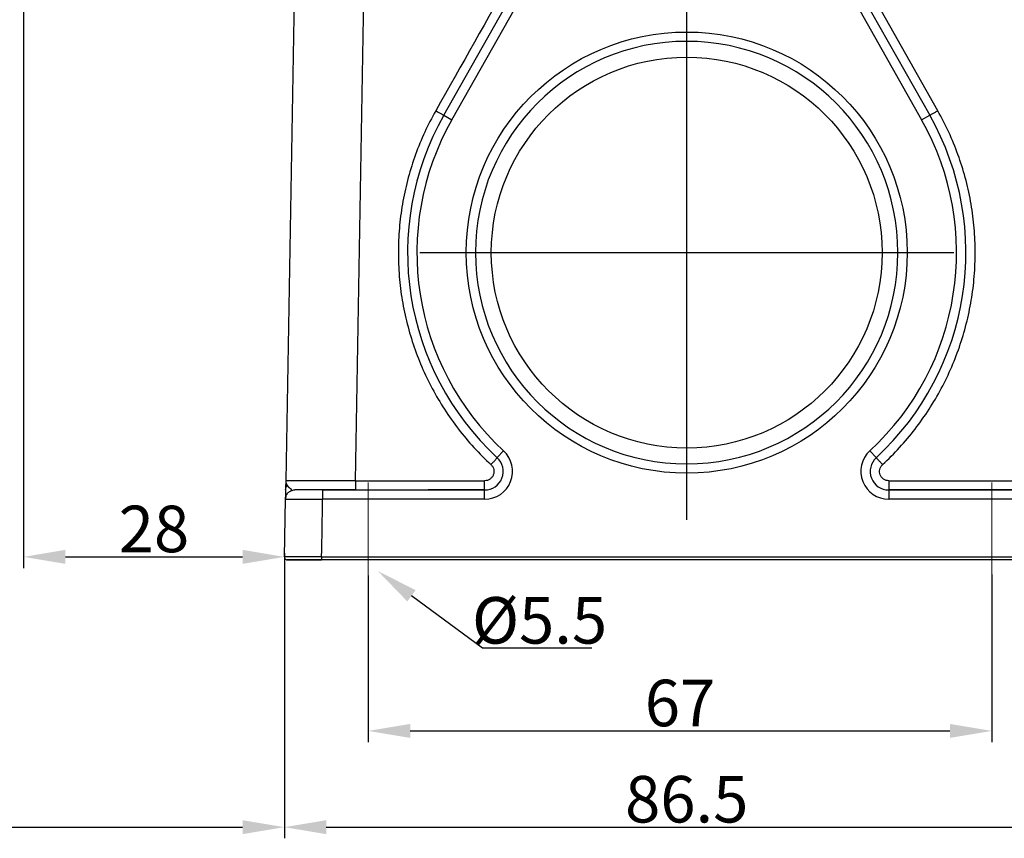
# Model space of a CAD drawing. Units: millimetres. Extents: x 3451 to 4193, y 481 to 1006.
# Drawn here: x 3796 to 3902, y 727 to 815 of the extents above; entities that cross this region are included whole.
import ezdxf

# ---------------------------------------------------------------- set-up
doc = ezdxf.new("R2010")
doc.units = ezdxf.units.MM
doc.header["$LTSCALE"] = 65.395
doc.header["$PDMODE"] = 3
doc.header["$PDSIZE"] = 8
doc.linetypes.add('CENTERX2', pattern=[4, 2.5, -0.5, 0.5, -0.5])
doc.layers.get('0').update_dxf_attribs({"linetype": 'CONTINUOUS', "lineweight": 30})
doc.layers.get('Defpoints').update_dxf_attribs({"linetype": 'CONTINUOUS'})
doc.layers.add('Cen', color=1, linetype='CENTERX2', lineweight=15)
doc.layers.add('Dim', color=3, linetype='CONTINUOUS', lineweight=15)
doc.styles.add('Romans字体', font='romans.shx', dxfattribs={"width": 0.75})
doc.dimstyles.new('01', dxfattribs={"dimtxt": 5, "dimasz": 4.5, "dimexe": 1.2, "dimexo": 0.2, "dimgap": 0.5, "dimtad": 1, "dimdec": 1, "dimdsep": 46, "dimtxsty": 'Romans字体', "dimcen": 0, "dimclrd": 1, "dimclre": 6, "dimclrt": 4, "dimazin": 2, "dimtfac": 1, "dimtdec": 1, "dimtofl": 0, "dimtmove": 0, "dimatfit": 3, "dimfxl": 1, "dimtolj": 1, "dimtzin": 0, "dimarcsym": 0})
doc.dimstyles.new('01$3', dxfattribs={"dimtxt": 5, "dimasz": 4.5, "dimexe": 1.2, "dimexo": 0.2, "dimgap": 0.5, "dimtad": 1, "dimtih": 1, "dimtoh": 1, "dimdec": 1, "dimdsep": 46, "dimtxsty": 'Romans字体', "dimcen": 0, "dimclrd": 1, "dimclre": 6, "dimclrt": 4, "dimazin": 2, "dimtfac": 1, "dimtdec": 1, "dimtofl": 0, "dimtmove": 0, "dimatfit": 3, "dimfxl": 1, "dimtolj": 1, "dimtzin": 0, "dimarcsym": 0})

# ---------------------------------------------------------------- blocks, each defined once
blk = doc.blocks.new('*D26')
at = {"layer": 'Defpoints', "color": 0, "transparency": 16777216}
for p in [(3833.55, 754.99), (3900.55, 755.11), (3900.55, 738.1)]:
    blk.add_point(p, dxfattribs=at)
at = {"layer": 'Dim', "color": 6, "lineweight": -2, "transparency": 16777216}
for p, q in [((3833.55, 754.79), (3833.55, 736.9)), ((3900.55, 754.91), (3900.55, 736.9))]:
    blk.add_line(p, q, dxfattribs=at)
at = {"layer": 'Dim', "color": 1, "lineweight": -2, "transparency": 16777216}
blk.add_line((3838.05, 738.1), (3896.05, 738.1), dxfattribs=at)
at = {"layer": 'Dim', "color": 1, "transparency": 16777216}
for points in [[(3838.05, 738.85), (3838.05, 737.35), (3833.55, 738.1)], [(3896.05, 738.85), (3896.05, 737.35), (3900.55, 738.1)]]:
    blk.add_solid(points, dxfattribs=at)
at = {"layer": 'Dim', "color": 4, "transparency": 16777216, "insert": (3867.05, 741.1), "char_height": 5, "attachment_point": 5, "style": 'Romans字体'}
blk.add_mtext('\\A1;67', dxfattribs=at)
blk = doc.blocks.new('*D29')
at = {"layer": 'Defpoints', "color": 0, "transparency": 16777216}
for p in [(3829.73, 758.85), (3834.56, 755.29)]:
    blk.add_point(p, dxfattribs=at)
at = {"layer": 'Dim', "color": 1, "lineweight": -2, "transparency": 16777216}
for p, q in [((3845.83, 746.98), (3838.18, 752.62)), ((3857.58, 746.98), (3845.83, 746.98))]:
    blk.add_line(p, q, dxfattribs=at)
at = {"layer": 'Dim', "color": 1, "transparency": 16777216}
blk.add_solid([(3838.63, 753.22), (3837.74, 752.01), (3834.56, 755.29)], dxfattribs=at)
at = {"layer": 'Dim', "color": 4, "lineweight": 18, "transparency": 16777216, "insert": (3851.95, 749.98), "char_height": 5, "attachment_point": 5, "style": 'Romans字体'}
blk.add_mtext('\\A1;%%C5.5', dxfattribs=at)
blk = doc.blocks.new('_None')
blk = doc.blocks.new('*D30')
at = {"layer": 'Defpoints', "color": 0, "transparency": 16777216}
for p in [(3824.53, 757.08), (3911.02, 756.8), (3911.02, 727.76)]:
    blk.add_point(p, dxfattribs=at)
at = {"layer": 'Dim', "color": 6, "lineweight": -2, "transparency": 16777216}
for p, q in [((3824.53, 756.88), (3824.53, 726.56)), ((3911.02, 756.6), (3911.02, 726.56))]:
    blk.add_line(p, q, dxfattribs=at)
at = {"layer": 'Dim', "color": 1, "lineweight": -2, "transparency": 16777216}
blk.add_line((3829.03, 727.76), (3906.52, 727.76), dxfattribs=at)
at = {"layer": 'Dim', "color": 1, "transparency": 16777216}
for points in [[(3829.03, 728.51), (3829.03, 727.01), (3824.53, 727.76)], [(3906.52, 728.51), (3906.52, 727.01), (3911.02, 727.76)]]:
    blk.add_solid(points, dxfattribs=at)
at = {"layer": 'Dim', "color": 4, "transparency": 16777216, "insert": (3867.77, 730.76), "char_height": 5, "attachment_point": 5, "style": 'Romans字体'}
blk.add_mtext('\\A1;86.5', dxfattribs=at)
blk = doc.blocks.new('*D31')
at = {"layer": 'Defpoints', "color": 0, "transparency": 16777216}
for p in [(3796.5, 905.94), (3824.53, 757.08), (3824.53, 756.8)]:
    blk.add_point(p, dxfattribs=at)
at = {"layer": 'Dim', "color": 6, "lineweight": -2, "transparency": 16777216}
for p, q in [((3796.5, 905.74), (3796.5, 755.6)), ((3824.53, 756.88), (3824.53, 755.6))]:
    blk.add_line(p, q, dxfattribs=at)
at = {"layer": 'Dim', "color": 1, "lineweight": -2, "transparency": 16777216}
blk.add_line((3801, 756.8), (3820.03, 756.8), dxfattribs=at)
at = {"layer": 'Dim', "color": 1, "transparency": 16777216}
for points in [[(3801, 757.55), (3801, 756.05), (3796.5, 756.8)], [(3820.03, 757.55), (3820.03, 756.05), (3824.53, 756.8)]]:
    blk.add_solid(points, dxfattribs=at)
at = {"layer": 'Dim', "color": 4, "transparency": 16777216, "insert": (3810.51, 759.8), "char_height": 5, "attachment_point": 5, "style": 'Romans字体'}
blk.add_mtext('\\A1;28', dxfattribs=at)
blk = doc.blocks.new('*D32')
at = {"layer": 'Defpoints', "color": 0, "transparency": 16777216}
for p in [(3713, 851.37), (3824.53, 736.49), (3824.53, 727.76)]:
    blk.add_point(p, dxfattribs=at)
at = {"layer": 'Dim', "color": 6, "lineweight": -2, "transparency": 16777216}
for p, q in [((3713, 851.17), (3713, 726.56)), ((3824.53, 736.29), (3824.53, 726.56))]:
    blk.add_line(p, q, dxfattribs=at)
at = {"layer": 'Dim', "color": 1, "lineweight": -2, "transparency": 16777216}
blk.add_line((3717.5, 727.76), (3820.03, 727.76), dxfattribs=at)
at = {"layer": 'Dim', "color": 1, "transparency": 16777216}
for points in [[(3717.5, 728.51), (3717.5, 727.01), (3713, 727.76)], [(3820.03, 728.51), (3820.03, 727.01), (3824.53, 727.76)]]:
    blk.add_solid(points, dxfattribs=at)
at = {"layer": 'Dim', "color": 4, "transparency": 16777216, "insert": (3768.77, 730.76), "char_height": 5, "attachment_point": 5, "style": 'Romans字体'}
blk.add_mtext('\\A1;111.5', dxfattribs=at)

msp = doc.modelspace()

# ---------------------------------------------------------------- linework, layer by layer
for p, q in [((3826.01, 841.4), (3824.67, 764.98)), ((3832.17, 764.98), (3833.51, 841.4)), ((3894.76, 804.73), (3886.43, 819.46)), ((3841.66, 804.26), (3849.99, 818.99)), ((3842.53, 803.77), (3850.86, 818.49)), ((3867.77, 760.79), (3867.77, 818.19)), ((3884.69, 818.49), (3893.02, 803.77)), ((3885.56, 818.99), (3893.89, 804.26)), ((3841.66, 804.26), (3842.53, 803.77)), ((3893.02, 803.77), (3893.89, 804.26)), ((3839.07, 789.49), (3896.47, 789.49)), ((3847.41, 767.46), (3848.09, 768.2)), ((3887.46, 768.2), (3888.14, 767.46)), ((3824.53, 756.8), (3824.64, 763.01)), ((3828.64, 763.99), (3846.05, 763.99)), ((3846.05, 763.99), (3839.97, 763.99)), ((3846.05, 762.99), (3846.05, 763.99)), ((3889.49, 763.99), (3906.91, 763.99)), ((3903.38, 763.99), (3889.49, 763.99)), ((3889.49, 763.99), (3889.49, 762.99)), ((3824.54, 757.2), (3824.53, 756.8)), ((3910.72, 756.49), (3824.83, 756.49)), ((3907.02, 756.49), (3828.53, 756.49))]:
    msp.add_line(p, q)
for radius in [23.7, 21]:
    msp.add_circle((3867.77, 789.49), radius)
for centre, radius, start, end in [((3867.77, 789.49), 22.7, 90, 270), ((3867.77, 789.49), 22.7, 270, 90), ((3867.77, 789.49), 30, 150.5129, 227.2544), ((3867.77, 789.49), 30, 312.7456, 29.4871), ((3867.77, 789.49), 29, 150.5129, 227.2544), ((3867.77, 789.49), 29, 312.7456, 29.4871), ((3846.05, 765.99), 3, 270, 47.2544), ((3846.05, 765.99), 2, 270, 47.2544), ((3889.49, 765.99), 3, 132.7456, 270), ((3889.49, 765.99), 2, 132.7456, 270)]:
    msp.add_arc(centre, radius, start, end)
msp.add_ellipse((3828.53, 756.49), major_axis=(-3.7, 0), ratio=0.000009, start_param=0.00013, end_param=1.57089)
for points, degree in [([(3849.12, 819.46), (3846.34, 814.55), (3843.57, 809.64), (3840.79, 804.73)], 3), ([(3824.67, 764.98), (3824.67, 764.64), (3824.66, 764.3), (3824.66, 763.99)], 3), ([(3832.17, 764.98), (3846.05, 764.98)], 1), ([(3889.49, 764.98), (3903.38, 764.98)], 1), ([(3824.71, 763.53), (3824.64, 763.02)], 1), ([(3828.53, 756.79), (3828.57, 758.86), (3828.6, 760.93), (3828.64, 762.99)], 3), ([(3846.05, 762.99), (3828.64, 762.99)], 1), ([(3906.91, 762.99), (3889.49, 762.99)], 1), ([(3828.53, 756.79), (3907.02, 756.79)], 1)]:
    msp.add_open_spline(points, degree=degree)
for points, knots in [([(3840.79, 804.73), (3840.36, 803.98), (3839.97, 803.21), (3839.25, 801.64), (3838.92, 800.84), (3838.33, 799.21), (3838.07, 798.39), (3837.62, 796.72), (3837.43, 795.87), (3837.12, 794.17), (3837, 793.31), (3836.83, 791.59), (3836.79, 790.72), (3836.77, 788.99), (3836.79, 788.13), (3836.91, 786.4), (3837.01, 785.54), (3837.28, 783.83), (3837.45, 782.99), (3837.86, 781.3), (3838.1, 780.47), (3838.65, 778.83), (3838.95, 778.02), (3839.64, 776.43), (3840.01, 775.65), (3840.83, 774.13), (3841.27, 773.38), (3842.21, 771.93), (3842.71, 771.22), (3843.76, 769.85), (3844.32, 769.19), (3845.49, 767.91), (3846.1, 767.3), (3846.73, 766.71)], [0, 0, 0, 0, 0.0625, 0.0625, 0.125, 0.125, 0.1875, 0.1875, 0.25, 0.25, 0.3125, 0.3125, 0.375, 0.375, 0.4375, 0.4375, 0.5, 0.5, 0.5625, 0.5625, 0.625, 0.625, 0.6875, 0.6875, 0.75, 0.75, 0.8125, 0.8125, 0.875, 0.875, 0.9375, 0.9375, 1, 1, 1, 1]), ([(3840.79, 804.73), (3840.85, 804.7), (3840.9, 804.67), (3841.01, 804.61), (3841.07, 804.58), (3841.17, 804.52), (3841.22, 804.49), (3841.32, 804.44), (3841.36, 804.42), (3841.44, 804.37), (3841.48, 804.35), (3841.54, 804.32), (3841.57, 804.3), (3841.61, 804.28), (3841.63, 804.27), (3841.65, 804.26), (3841.66, 804.26), (3841.66, 804.26)], [0, 0, 0, 0, 0.125, 0.125, 0.25, 0.25, 0.375, 0.375, 0.5, 0.5, 0.625, 0.625, 0.75, 0.75, 0.875, 0.875, 1, 1, 1, 1]), ([(3888.82, 766.71), (3889.45, 767.3), (3890.06, 767.91), (3891.23, 769.19), (3891.79, 769.85), (3892.84, 771.22), (3893.34, 771.93), (3894.28, 773.38), (3894.72, 774.13), (3895.54, 775.65), (3895.91, 776.43), (3896.59, 778.02), (3896.9, 778.83), (3897.45, 780.47), (3897.69, 781.3), (3898.1, 782.99), (3898.27, 783.83), (3898.54, 785.54), (3898.63, 786.4), (3898.76, 788.13), (3898.78, 788.99), (3898.76, 790.72), (3898.71, 791.59), (3898.55, 793.31), (3898.43, 794.17), (3898.12, 795.87), (3897.93, 796.72), (3897.48, 798.39), (3897.22, 799.21), (3896.63, 800.84), (3896.3, 801.64), (3895.58, 803.21), (3895.18, 803.98), (3894.76, 804.73)], [0, 0, 0, 0, 0.0625, 0.0625, 0.125, 0.125, 0.1875, 0.1875, 0.25, 0.25, 0.3125, 0.3125, 0.375, 0.375, 0.4375, 0.4375, 0.5, 0.5, 0.5625, 0.5625, 0.625, 0.625, 0.6875, 0.6875, 0.75, 0.75, 0.8125, 0.8125, 0.875, 0.875, 0.9375, 0.9375, 1, 1, 1, 1]), ([(3893.89, 804.26), (3893.89, 804.26), (3893.89, 804.26), (3893.92, 804.27), (3893.93, 804.28), (3893.98, 804.3), (3894.01, 804.32), (3894.07, 804.35), (3894.11, 804.37), (3894.19, 804.42), (3894.23, 804.44), (3894.32, 804.49), (3894.37, 804.52), (3894.48, 804.58), (3894.53, 804.61), (3894.65, 804.67), (3894.7, 804.7), (3894.76, 804.73)], [0, 0, 0, 0, 0.125, 0.125, 0.25, 0.25, 0.375, 0.375, 0.5, 0.5, 0.625, 0.625, 0.75, 0.75, 0.875, 0.875, 1, 1, 1, 1]), ([(3846.73, 766.71), (3846.78, 766.76), (3846.82, 766.81), (3846.91, 766.9), (3846.95, 766.95), (3847.04, 767.04), (3847.08, 767.08), (3847.15, 767.16), (3847.18, 767.2), (3847.25, 767.27), (3847.28, 767.3), (3847.33, 767.36), (3847.35, 767.38), (3847.38, 767.42), (3847.39, 767.44), (3847.41, 767.46), (3847.41, 767.46), (3847.41, 767.46)], [0, 0, 0, 0, 0.125, 0.125, 0.25, 0.25, 0.375, 0.375, 0.5, 0.5, 0.625, 0.625, 0.75, 0.75, 0.875, 0.875, 1, 1, 1, 1]), ([(3888.82, 766.71), (3888.77, 766.76), (3888.73, 766.81), (3888.64, 766.9), (3888.59, 766.95), (3888.51, 767.04), (3888.47, 767.08), (3888.4, 767.16), (3888.36, 767.2), (3888.3, 767.27), (3888.27, 767.3), (3888.22, 767.36), (3888.2, 767.38), (3888.17, 767.42), (3888.16, 767.44), (3888.14, 767.46), (3888.14, 767.46), (3888.14, 767.46)], [0, 0, 0, 0, 0.125, 0.125, 0.25, 0.25, 0.375, 0.375, 0.5, 0.5, 0.625, 0.625, 0.75, 0.75, 0.875, 0.875, 1, 1, 1, 1]), ([(3846.73, 766.71), (3846.81, 766.64), (3846.87, 766.56), (3846.97, 766.39), (3847.01, 766.3), (3847.05, 766.1), (3847.06, 766), (3847.04, 765.8), (3847.02, 765.7), (3846.95, 765.52), (3846.9, 765.43), (3846.77, 765.27), (3846.7, 765.21), (3846.54, 765.09), (3846.44, 765.05), (3846.25, 764.99), (3846.15, 764.98), (3846.05, 764.98)], [0, 0, 0, 0, 0.125, 0.125, 0.25, 0.25, 0.375, 0.375, 0.5, 0.5, 0.625, 0.625, 0.75, 0.75, 0.875, 0.875, 1, 1, 1, 1]), ([(3889.49, 764.98), (3889.39, 764.98), (3889.29, 764.99), (3889.1, 765.05), (3889.01, 765.09), (3888.85, 765.21), (3888.77, 765.27), (3888.65, 765.43), (3888.6, 765.52), (3888.53, 765.7), (3888.5, 765.8), (3888.49, 766), (3888.5, 766.1), (3888.54, 766.3), (3888.58, 766.39), (3888.68, 766.56), (3888.74, 766.64), (3888.82, 766.71)], [0, 0, 0, 0, 0.125, 0.125, 0.25, 0.25, 0.375, 0.375, 0.5, 0.5, 0.625, 0.625, 0.75, 0.75, 0.875, 0.875, 1, 1, 1, 1]), ([(3824.66, 763.99), (3824.66, 764.08), (3824.67, 764.17), (3824.73, 764.33), (3824.77, 764.41), (3824.83, 764.48)], [0, 0, 0, 0, 0.5, 0.5, 1, 1, 1, 1]), ([(3824.67, 764.98), (3824.67, 764.98), (3824.67, 764.95), (3824.67, 764.91), (3824.68, 764.85), (3824.69, 764.79), (3824.7, 764.74), (3824.72, 764.71), (3824.72, 764.68), (3824.73, 764.66), (3824.74, 764.63), (3824.76, 764.61), (3824.77, 764.59), (3824.78, 764.56), (3824.8, 764.54), (3824.81, 764.51), (3824.82, 764.49), (3824.83, 764.48)], [0, 0, 0, 0, 0.000284, 0.122234, 0.244638, 0.367555, 0.491046, 0.538437, 0.586588, 0.635506, 0.685197, 0.735668, 0.786927, 0.838981, 0.891839, 0.945509, 1, 1, 1, 1]), ([(3832.17, 764.98), (3832.16, 764.98), (3832.13, 764.98), (3832.09, 764.98), (3832.05, 764.98), (3832, 764.98), (3831.96, 764.97), (3831.91, 764.97), (3831.87, 764.97), (3831.82, 764.97), (3831.78, 764.97), (3831.73, 764.97), (3831.68, 764.97), (3831.63, 764.97), (3831.58, 764.97), (3831.53, 764.97), (3831.48, 764.97), (3831.43, 764.97), (3831.38, 764.97), (3831.33, 764.97), (3831.28, 764.97), (3831.22, 764.97), (3831.17, 764.97), (3831.11, 764.97), (3831.06, 764.97), (3831, 764.97), (3830.95, 764.97), (3830.89, 764.97), (3830.83, 764.97), (3830.77, 764.97), (3830.71, 764.97), (3830.66, 764.97), (3830.6, 764.97), (3830.54, 764.97), (3830.47, 764.97), (3830.41, 764.97), (3830.35, 764.97), (3830.29, 764.97), (3830.22, 764.97), (3830.16, 764.97), (3830.1, 764.97), (3830.03, 764.97), (3829.97, 764.97), (3829.9, 764.97), (3829.84, 764.97), (3829.77, 764.97), (3829.7, 764.97), (3829.64, 764.97), (3829.57, 764.97), (3829.5, 764.97), (3829.43, 764.97), (3829.36, 764.97), (3829.29, 764.97), (3829.22, 764.97), (3829.15, 764.97), (3829.08, 764.97), (3829.01, 764.97), (3828.94, 764.97), (3828.87, 764.97), (3828.8, 764.97), (3828.73, 764.97), (3828.66, 764.97), (3828.59, 764.97), (3828.52, 764.97), (3828.44, 764.97), (3828.37, 764.97), (3828.3, 764.97), (3828.23, 764.97), (3828.15, 764.97), (3828.08, 764.97), (3828.01, 764.97), (3827.94, 764.97), (3827.86, 764.97), (3827.79, 764.97), (3827.72, 764.97), (3827.65, 764.97), (3827.58, 764.97), (3827.5, 764.97), (3827.43, 764.97), (3827.36, 764.97), (3827.29, 764.97), (3827.22, 764.97), (3827.15, 764.97), (3827.08, 764.97), (3827.01, 764.97), (3826.94, 764.97), (3826.68, 764.97), (3826.27, 764.97), (3825.8, 764.97), (3825.42, 764.97), (3825.14, 764.97), (3824.94, 764.97), (3824.8, 764.97), (3824.72, 764.97), (3824.68, 764.97), (3824.67, 764.98), (3824.67, 764.98), (3824.67, 764.98)], [0, 0, 0, 0, 0.003494, 0.007044, 0.010651, 0.014315, 0.018037, 0.021815, 0.02565, 0.029541, 0.03349, 0.037496, 0.041558, 0.045678, 0.049854, 0.054088, 0.058378, 0.062725, 0.067129, 0.07159, 0.076108, 0.080683, 0.085314, 0.090003, 0.094748, 0.099551, 0.10441, 0.109326, 0.114299, 0.119329, 0.124416, 0.12956, 0.134761, 0.140019, 0.145333, 0.150705, 0.156133, 0.161618, 0.167161, 0.17276, 0.178416, 0.184129, 0.189898, 0.195725, 0.201609, 0.207549, 0.213547, 0.219601, 0.225713, 0.231881, 0.238106, 0.244388, 0.250727, 0.257123, 0.263575, 0.270085, 0.276652, 0.283275, 0.289955, 0.296693, 0.303487, 0.310338, 0.317246, 0.324211, 0.331233, 0.338311, 0.345447, 0.35264, 0.359889, 0.367195, 0.374559, 0.381979, 0.389456, 0.39699, 0.404581, 0.412229, 0.419933, 0.427695, 0.435514, 0.443389, 0.451321, 0.459311, 0.467357, 0.47546, 0.48362, 0.491837, 0.500111, 0.575921, 0.646667, 0.712345, 0.772956, 0.828497, 0.878969, 0.924371, 0.964701, 0.999959, 1, 1, 1, 1]), ([(3824.83, 764.48), (3824.83, 764.48), (3824.84, 764.47), (3824.84, 764.46), (3824.85, 764.45), (3824.86, 764.43), (3824.87, 764.42), (3824.88, 764.41), (3824.89, 764.4), (3824.9, 764.39), (3824.91, 764.38), (3824.92, 764.37), (3824.92, 764.36), (3824.93, 764.35), (3824.94, 764.34), (3824.95, 764.33), (3824.96, 764.32), (3824.97, 764.31), (3824.98, 764.3), (3825, 764.28), (3825.03, 764.25), (3825.09, 764.21), (3825.14, 764.17), (3825.18, 764.14), (3825.21, 764.12), (3825.24, 764.11), (3825.27, 764.09), (3825.29, 764.08), (3825.32, 764.07), (3825.34, 764.06), (3825.34, 764.06), (3825.34, 764.06)], [0, 0, 0, 0, 0.024482, 0.048558, 0.072228, 0.095492, 0.118347, 0.140794, 0.162832, 0.18446, 0.205677, 0.226483, 0.246876, 0.266856, 0.286421, 0.305571, 0.324305, 0.342622, 0.360521, 0.378002, 0.478496, 0.574331, 0.665466, 0.751853, 0.794628, 0.836788, 0.878332, 0.919257, 0.95956, 0.999239, 1, 1, 1, 1]), ([(3832.17, 764.98), (3832.17, 764.91), (3832.17, 764.85), (3832.17, 764.72), (3832.17, 764.66), (3832.17, 764.54), (3832.17, 764.48), (3832.17, 764.38), (3832.17, 764.33), (3832.17, 764.23), (3832.17, 764.19), (3832.17, 764.12), (3832.17, 764.09), (3832.17, 764.04), (3832.17, 764.02), (3832.17, 764), (3832.17, 763.99), (3832.17, 763.99)], [0, 0, 0, 0, 0.125, 0.125, 0.25, 0.25, 0.375, 0.375, 0.5, 0.5, 0.625, 0.625, 0.75, 0.75, 0.875, 0.875, 1, 1, 1, 1]), ([(3846.05, 763.99), (3846.05, 763.99), (3846.05, 764), (3846.05, 764.02), (3846.05, 764.04), (3846.05, 764.09), (3846.05, 764.12), (3846.05, 764.19), (3846.05, 764.23), (3846.05, 764.33), (3846.05, 764.38), (3846.05, 764.48), (3846.05, 764.54), (3846.05, 764.66), (3846.05, 764.72), (3846.05, 764.85), (3846.05, 764.91), (3846.05, 764.98)], [0, 0, 0, 0, 0.12443, 0.12443, 0.249511, 0.249511, 0.374593, 0.374593, 0.499674, 0.499674, 0.624756, 0.624756, 0.749837, 0.749837, 0.874919, 0.874919, 1, 1, 1, 1]), ([(3889.49, 764.98), (3889.49, 764.91), (3889.49, 764.85), (3889.49, 764.72), (3889.49, 764.66), (3889.49, 764.54), (3889.49, 764.48), (3889.49, 764.38), (3889.49, 764.33), (3889.49, 764.23), (3889.49, 764.19), (3889.49, 764.12), (3889.49, 764.09), (3889.49, 764.04), (3889.49, 764.02), (3889.49, 764), (3889.49, 763.99), (3889.49, 763.99)], [0, 0, 0, 0, 0.125071, 0.125071, 0.250143, 0.250143, 0.375214, 0.375214, 0.500285, 0.500285, 0.625357, 0.625357, 0.750428, 0.750428, 0.8755, 0.8755, 1, 1, 1, 1]), ([(3824.66, 763.99), (3824.65, 763.98), (3824.65, 763.96), (3824.65, 763.92), (3824.65, 763.88), (3824.65, 763.83), (3824.65, 763.78), (3824.65, 763.73), (3824.65, 763.67), (3824.65, 763.57), (3824.65, 763.44), (3824.64, 763.33), (3824.64, 763.28), (3824.64, 763.27)], [0, 0, 0, 0, 0.040571, 0.086025, 0.136377, 0.191644, 0.251845, 0.317002, 0.387143, 0.4623, 0.731203, 0.929793, 1, 1, 1, 1]), ([(3824.64, 763.01), (3824.64, 763.08), (3824.65, 763.14), (3824.67, 763.27), (3824.69, 763.33), (3824.74, 763.45), (3824.78, 763.5), (3824.85, 763.61), (3824.89, 763.66), (3824.98, 763.75), (3825.03, 763.79), (3825.14, 763.86), (3825.2, 763.89), (3825.32, 763.94), (3825.38, 763.96), (3825.51, 763.99), (3825.57, 763.99), (3825.64, 763.99)], [0, 0, 0, 0, 0.125, 0.125, 0.25, 0.25, 0.375, 0.375, 0.5, 0.5, 0.625, 0.625, 0.75, 0.75, 0.875, 0.875, 1, 1, 1, 1]), ([(3824.64, 763.01), (3824.64, 763.08), (3824.65, 763.14), (3824.67, 763.27), (3824.69, 763.33), (3824.73, 763.41), (3824.74, 763.43), (3824.75, 763.45)], [0, 0, 0, 0, 0.42694, 0.42694, 0.85388, 0.85388, 1, 1, 1, 1]), ([(3824.64, 763.04), (3824.64, 763.04), (3824.64, 763.03), (3824.64, 763.02), (3824.64, 763.02), (3824.64, 763.01), (3824.64, 763.01), (3824.64, 763.01), (3824.64, 763.01)], [0, 0, 0, 0, 0.003965, 0.311748, 0.565607, 0.765154, 0.910046, 1, 1, 1, 1]), ([(3824.64, 763.01), (3824.64, 763.01), (3824.64, 763.01), (3824.64, 763.01), (3824.64, 763.01), (3824.64, 763.01), (3824.64, 763.01), (3824.64, 763.01), (3824.64, 763.01), (3824.65, 763.01), (3824.65, 763.01), (3824.65, 763.01), (3824.65, 763.01), (3824.66, 763.01), (3824.66, 763.01), (3824.66, 763.01), (3824.67, 763.01), (3824.67, 763.01), (3824.67, 763.01), (3824.68, 763.01), (3824.68, 763.01), (3824.69, 763.01), (3824.69, 763.01), (3824.7, 763.01), (3824.7, 763.01), (3824.71, 763.01), (3824.72, 763.01), (3824.72, 763.01), (3824.73, 763.01), (3824.74, 763.01), (3824.74, 763.01), (3824.75, 763.01), (3824.76, 763.01), (3824.77, 763.01), (3824.77, 763.01), (3824.78, 763.01), (3824.79, 763.01), (3824.8, 763.01), (3824.81, 763.01), (3824.82, 763.01), (3824.83, 763.01), (3824.84, 763.01), (3824.85, 763.01), (3824.86, 763.01), (3824.87, 763.01), (3824.88, 763.01), (3824.89, 763.01), (3824.9, 763.01), (3824.92, 763.01), (3824.93, 763.01), (3824.94, 763.01), (3824.95, 763.01), (3824.97, 763.01), (3824.98, 763.01), (3824.99, 763.01), (3825.01, 763.01), (3825.02, 763.01), (3825.03, 763.01), (3825.05, 763.01), (3825.06, 763.01), (3825.08, 763.01), (3825.09, 763.01), (3825.11, 763.01), (3825.12, 763.01), (3825.14, 763.01), (3825.16, 763.01), (3825.17, 763.01), (3825.19, 763.01), (3825.21, 763.01), (3825.22, 763.01), (3825.24, 763.01), (3825.26, 763.01), (3825.28, 763.01), (3825.3, 763.01), (3825.31, 763.01), (3825.33, 763.01), (3825.35, 763.01), (3825.37, 763.01), (3825.39, 763.01), (3825.41, 763.01), (3825.43, 763.01), (3825.45, 763.01), (3825.47, 763.01), (3825.49, 763.01), (3825.51, 763.01), (3825.54, 763.01), (3825.56, 763.01), (3825.58, 763.01), (3825.6, 763.01), (3825.62, 763.01), (3825.65, 763.01), (3825.67, 763.01), (3825.69, 763.01), (3825.71, 763.01), (3825.74, 763.01), (3825.76, 763.01), (3825.79, 763.01), (3825.81, 763.01), (3825.83, 763.01), (3825.86, 763.01), (3825.88, 763.01), (3825.9, 763.01), (3825.93, 763.01), (3825.95, 763), (3825.98, 763), (3826.01, 763), (3826.03, 763), (3826.06, 763), (3826.09, 763), (3826.12, 763), (3826.15, 763), (3826.18, 763), (3826.21, 763), (3826.24, 763), (3826.27, 763), (3826.3, 763), (3826.34, 763), (3826.37, 763), (3826.41, 763), (3826.44, 763), (3826.48, 763), (3826.51, 763), (3826.55, 763), (3826.59, 763), (3826.63, 763), (3826.66, 763), (3826.7, 763), (3826.74, 763), (3826.79, 763), (3826.83, 763), (3826.87, 763), (3826.91, 763), (3826.96, 763), (3827, 763), (3827.05, 763), (3827.09, 763), (3827.14, 763), (3827.19, 763), (3827.23, 763), (3827.28, 763), (3827.33, 763), (3827.38, 763), (3827.43, 763), (3827.48, 763), (3827.53, 763), (3827.59, 763), (3827.64, 763), (3827.69, 763), (3827.75, 763), (3827.8, 763), (3827.86, 763), (3827.92, 763), (3827.97, 763), (3828.03, 763), (3828.09, 763), (3828.15, 763), (3828.21, 763), (3828.27, 762.99), (3828.33, 762.99), (3828.39, 762.99), (3828.45, 762.99), (3828.51, 762.99), (3828.58, 762.99), (3828.62, 762.99), (3828.64, 762.99)], [0, 0, 0, 0, 0.004955, 0.009915, 0.01488, 0.01985, 0.024826, 0.029808, 0.034794, 0.039786, 0.044784, 0.049786, 0.054794, 0.059807, 0.064826, 0.06985, 0.074879, 0.079914, 0.084954, 0.089999, 0.09505, 0.100106, 0.105167, 0.110234, 0.115306, 0.120383, 0.125466, 0.130554, 0.135647, 0.140746, 0.14585, 0.150959, 0.156074, 0.161194, 0.166319, 0.17145, 0.176586, 0.181727, 0.186874, 0.192026, 0.197183, 0.202346, 0.207514, 0.212687, 0.217866, 0.22305, 0.228239, 0.233434, 0.238634, 0.243839, 0.24905, 0.254266, 0.259487, 0.264714, 0.269946, 0.275184, 0.280426, 0.285674, 0.290928, 0.296187, 0.301451, 0.30672, 0.311995, 0.317275, 0.32256, 0.327851, 0.333147, 0.338449, 0.343755, 0.349067, 0.354385, 0.359708, 0.365036, 0.370369, 0.375708, 0.381052, 0.386402, 0.391756, 0.397116, 0.402482, 0.407853, 0.413229, 0.41861, 0.423997, 0.429389, 0.434787, 0.44019, 0.445598, 0.451011, 0.45643, 0.461854, 0.467284, 0.472719, 0.478159, 0.483604, 0.489055, 0.494511, 0.499973, 0.50507, 0.510243, 0.515493, 0.520819, 0.526221, 0.531699, 0.537254, 0.542885, 0.548592, 0.554376, 0.560236, 0.566172, 0.572184, 0.578273, 0.584438, 0.590679, 0.596997, 0.603391, 0.609861, 0.616407, 0.62303, 0.629729, 0.636504, 0.643356, 0.650283, 0.657287, 0.664368, 0.671524, 0.678757, 0.686067, 0.693452, 0.700914, 0.708452, 0.716066, 0.723757, 0.731524, 0.739367, 0.747286, 0.755282, 0.763354, 0.771502, 0.779727, 0.788028, 0.796405, 0.804858, 0.813388, 0.821994, 0.830676, 0.839434, 0.848269, 0.85718, 0.866168, 0.875231, 0.884371, 0.893587, 0.90288, 0.912249, 0.921694, 0.931215, 0.940813, 0.950486, 0.960237, 0.970063, 0.979966, 0.989945, 1, 1, 1, 1]), ([(3825.19, 763.89), (3825.21, 763.9), (3825.23, 763.91), (3825.32, 763.94), (3825.38, 763.96), (3825.51, 763.99), (3825.57, 763.99), (3825.64, 763.99)], [0, 0, 0, 0, 0.16788, 0.16788, 0.58394, 0.58394, 1, 1, 1, 1]), ([(3825.52, 764), (3825.53, 764), (3825.54, 764), (3825.57, 764), (3825.59, 763.99), (3825.61, 763.99), (3825.63, 763.99), (3825.64, 763.99)], [0, 0, 0, 0, 0.197921, 0.404485, 0.607034, 0.805546, 1, 1, 1, 1]), ([(3828.64, 763.99), (3828.44, 763.99), (3828.25, 763.99), (3827.86, 763.99), (3827.67, 763.99), (3827.31, 763.99), (3827.13, 763.99), (3826.81, 763.99), (3826.66, 763.99), (3826.38, 763.99), (3826.25, 763.99), (3826.03, 763.99), (3825.94, 763.99), (3825.79, 763.99), (3825.73, 763.99), (3825.66, 763.99), (3825.64, 763.99), (3825.64, 763.99)], [0, 0, 0, 0, 0.125, 0.125, 0.25, 0.25, 0.375, 0.375, 0.5, 0.5, 0.625, 0.625, 0.75, 0.75, 0.875, 0.875, 1, 1, 1, 1]), ([(3832.17, 763.99), (3831.54, 763.99), (3830.32, 763.99), (3828.54, 763.99), (3826.93, 763.99), (3826.04, 763.99), (3825.64, 763.99)], [0, 0, 0, 0, 0.249998, 0.499999, 0.749999, 1, 1, 1, 1]), ([(3828.64, 763.99), (3828.64, 763.99), (3828.64, 763.99), (3828.64, 763.96), (3828.64, 763.94), (3828.64, 763.89), (3828.64, 763.86), (3828.64, 763.79), (3828.64, 763.75), (3828.64, 763.65), (3828.64, 763.6), (3828.64, 763.49), (3828.64, 763.44), (3828.64, 763.32), (3828.64, 763.25), (3828.64, 763.12), (3828.64, 763.06), (3828.64, 762.99)], [0, 0, 0, 0, 0.124558, 0.124558, 0.249621, 0.249621, 0.374684, 0.374684, 0.499747, 0.499747, 0.62481, 0.62481, 0.749874, 0.749874, 0.874937, 0.874937, 1, 1, 1, 1]), ([(3828.53, 756.79), (3828.52, 756.79), (3828.5, 756.79), (3828.46, 756.79), (3828.43, 756.79), (3828.4, 756.79), (3828.37, 756.79), (3828.33, 756.79), (3828.3, 756.79), (3828.27, 756.79), (3828.24, 756.79), (3828.2, 756.79), (3828.17, 756.79), (3828.14, 756.79), (3828.11, 756.79), (3828.07, 756.79), (3828.04, 756.79), (3828.01, 756.79), (3827.98, 756.79), (3827.94, 756.79), (3827.91, 756.79), (3827.88, 756.79), (3827.85, 756.79), (3827.81, 756.79), (3827.78, 756.79), (3827.75, 756.79), (3827.72, 756.79), (3827.69, 756.79), (3827.65, 756.79), (3827.62, 756.79), (3827.59, 756.79), (3827.56, 756.79), (3827.53, 756.79), (3827.49, 756.79), (3827.46, 756.79), (3827.43, 756.79), (3827.4, 756.79), (3827.37, 756.79), (3827.34, 756.79), (3827.31, 756.79), (3827.28, 756.79), (3827.24, 756.79), (3827.21, 756.79), (3827.18, 756.79), (3827.15, 756.79), (3827.12, 756.79), (3827.09, 756.79), (3827.06, 756.79), (3827.03, 756.79), (3827, 756.79), (3826.97, 756.79), (3826.94, 756.79), (3826.91, 756.79), (3826.88, 756.79), (3826.85, 756.79), (3826.82, 756.79), (3826.79, 756.79), (3826.76, 756.8), (3826.73, 756.8), (3826.7, 756.8), (3826.67, 756.8), (3826.64, 756.8), (3826.62, 756.8), (3826.59, 756.8), (3826.56, 756.8), (3826.53, 756.8), (3826.5, 756.8), (3826.47, 756.8), (3826.45, 756.8), (3826.42, 756.8), (3826.39, 756.8), (3826.36, 756.8), (3826.33, 756.8), (3826.31, 756.8), (3826.28, 756.8), (3826.25, 756.8), (3826.23, 756.8), (3826.2, 756.8), (3826.17, 756.8), (3826.15, 756.8), (3826.12, 756.8), (3826.09, 756.8), (3826.07, 756.8), (3826.04, 756.8), (3826.02, 756.8), (3825.99, 756.8), (3825.97, 756.8), (3825.94, 756.8), (3825.92, 756.8), (3825.89, 756.8), (3825.87, 756.8), (3825.84, 756.8), (3825.82, 756.8), (3825.8, 756.8), (3825.77, 756.8), (3825.75, 756.8), (3825.72, 756.8), (3825.7, 756.8), (3825.68, 756.8), (3825.66, 756.8), (3825.63, 756.8), (3825.61, 756.8), (3825.59, 756.8), (3825.56, 756.8), (3825.54, 756.8), (3825.52, 756.8), (3825.49, 756.8), (3825.47, 756.8), (3825.45, 756.8), (3825.42, 756.8), (3825.4, 756.8), (3825.37, 756.8), (3825.35, 756.8), (3825.33, 756.8), (3825.3, 756.8), (3825.28, 756.8), (3825.26, 756.8), (3825.23, 756.8), (3825.21, 756.8), (3825.19, 756.8), (3825.16, 756.8), (3825.14, 756.8), (3825.12, 756.8), (3825.09, 756.8), (3825.07, 756.8), (3825.05, 756.8), (3825.03, 756.8), (3825, 756.8), (3824.98, 756.8), (3824.96, 756.8), (3824.94, 756.8), (3824.92, 756.8), (3824.9, 756.8), (3824.88, 756.8), (3824.86, 756.8), (3824.84, 756.8), (3824.82, 756.8), (3824.8, 756.8), (3824.78, 756.8), (3824.77, 756.8), (3824.75, 756.8), (3824.73, 756.8), (3824.71, 756.8), (3824.7, 756.8), (3824.68, 756.8), (3824.67, 756.8), (3824.66, 756.8), (3824.64, 756.8), (3824.63, 756.8), (3824.62, 756.8), (3824.61, 756.8), (3824.59, 756.8), (3824.58, 756.8), (3824.58, 756.8), (3824.57, 756.8), (3824.56, 756.8), (3824.55, 756.8), (3824.55, 756.8), (3824.54, 756.8), (3824.54, 756.8), (3824.53, 756.8), (3824.53, 756.8), (3824.53, 756.8), (3824.53, 756.8), (3824.53, 756.8)], [0, 0, 0, 0, 0.005209, 0.010418, 0.015627, 0.020836, 0.026045, 0.031254, 0.036463, 0.041672, 0.046881, 0.052089, 0.057298, 0.062507, 0.067716, 0.072925, 0.078134, 0.083343, 0.088552, 0.093761, 0.09897, 0.104179, 0.109387, 0.114596, 0.119805, 0.125014, 0.130223, 0.135432, 0.140641, 0.14585, 0.151058, 0.156267, 0.161476, 0.166685, 0.171894, 0.177103, 0.182312, 0.18752, 0.192729, 0.197938, 0.203147, 0.208356, 0.213564, 0.218773, 0.223982, 0.229191, 0.2344, 0.239608, 0.244817, 0.250026, 0.255235, 0.260444, 0.265652, 0.270861, 0.27607, 0.281279, 0.286487, 0.291696, 0.296905, 0.302114, 0.307322, 0.312531, 0.31774, 0.322949, 0.328157, 0.333366, 0.338575, 0.343784, 0.348992, 0.354201, 0.35941, 0.364618, 0.369827, 0.375036, 0.380244, 0.385453, 0.390662, 0.395871, 0.401079, 0.406288, 0.411497, 0.416705, 0.421914, 0.427122, 0.432331, 0.43754, 0.442748, 0.447957, 0.453166, 0.458374, 0.463583, 0.468792, 0.474, 0.479209, 0.484417, 0.489626, 0.494835, 0.500043, 0.505175, 0.510382, 0.515664, 0.521021, 0.526454, 0.531961, 0.537544, 0.543202, 0.548935, 0.554743, 0.560627, 0.566586, 0.57262, 0.578729, 0.584913, 0.591172, 0.597507, 0.603917, 0.610402, 0.616962, 0.623597, 0.630308, 0.637093, 0.643954, 0.65089, 0.657902, 0.664988, 0.67215, 0.679386, 0.686698, 0.694086, 0.701548, 0.709085, 0.716698, 0.724386, 0.732149, 0.739987, 0.747901, 0.755889, 0.763953, 0.772092, 0.780306, 0.788596, 0.79696, 0.8054, 0.813915, 0.822505, 0.83117, 0.83991, 0.848726, 0.857617, 0.866583, 0.875624, 0.88474, 0.893932, 0.903198, 0.91254, 0.921957, 0.931449, 0.941017, 0.950659, 0.960377, 0.97017, 0.980038, 0.989982, 1, 1, 1, 1]), ([(3824.53, 756.8), (3824.53, 756.76), (3824.54, 756.72), (3824.57, 756.64), (3824.59, 756.61), (3824.64, 756.55), (3824.68, 756.53), (3824.75, 756.5), (3824.79, 756.49), (3824.83, 756.49)], [0, 0, 0, 0, 0.25, 0.25, 0.5, 0.5, 0.75, 0.75, 1, 1, 1, 1]), ([(3828.53, 756.79), (3828.53, 756.75), (3828.53, 756.71), (3828.53, 756.64), (3828.53, 756.61), (3828.53, 756.55), (3828.53, 756.53), (3828.53, 756.5), (3828.53, 756.49), (3828.53, 756.49)], [0, 0, 0, 0, 0.250436, 0.250436, 0.500872, 0.500872, 0.751308, 0.751308, 1, 1, 1, 1])]:
    msp.add_open_spline(points, degree=3, knots=knots)
at = {"layer": 'Cen', "ltscale": 3}
for p, q in [((3833.55, 754.68), (3833.55, 764.78)), ((3900.55, 754.68), (3900.55, 764.78))]:
    msp.add_line(p, q, dxfattribs=at)

# ---------------------------------------------------------------- dimensions: what is measured, and where the dimension line sits
at = {"layer": 'Dim'}
for base, p1, p2, picture, middle in [((3824.53, 756.8), (3796.5, 905.94), (3824.53, 757.08), '*D31', (3810.51, 759.8)), ((3824.53, 727.76), (3713, 851.37), (3824.53, 736.49), '*D32', (3768.77, 730.76)), ((3911.02, 727.76), (3824.53, 757.08), (3911.02, 756.8), '*D30', (3867.77, 730.76)), ((3900.55, 738.1), (3833.55, 754.99), (3900.55, 755.11), '*D26', (3867.05, 741.1))]:
    dim = msp.add_linear_dim(base=base, p1=p1, p2=p2, dimstyle='01', dxfattribs=at)
    dim.commit()
    dim.dimension.update_dxf_attribs({"geometry": picture, "text_midpoint": middle})
at = {"layer": 'Dim', "lineweight": 18}
dim = msp.add_diameter_dim_2p(p1=(3829.73, 758.85), p2=(3834.56, 755.29), text='%%C5.5', dimstyle='01$3', override={"dimtmove": 1, "dimldrblk": 'None'}, dxfattribs=at)
dim.commit()
dim.dimension.update_dxf_attribs({"geometry": '*D29', "text_midpoint": (3851.95, 749.98)})

doc.saveas('drawing.dxf')
